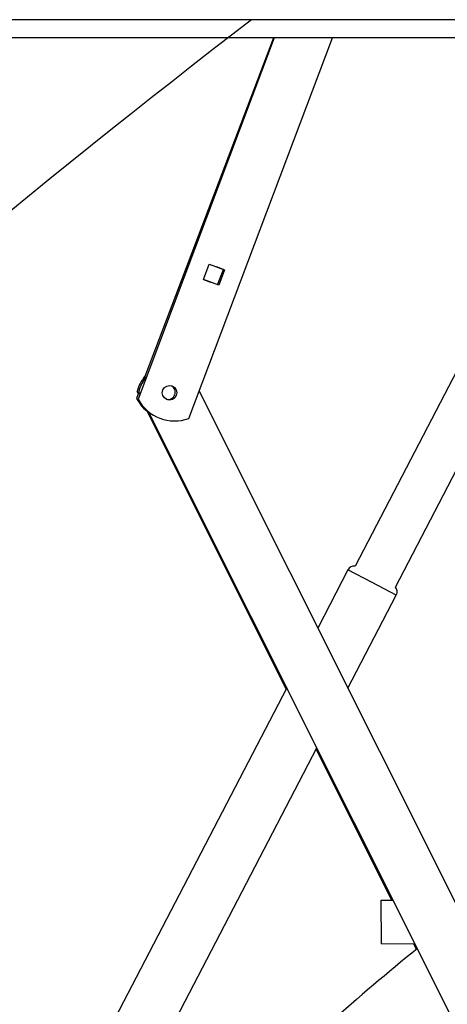
# Model space of a CAD drawing. Units: millimetres. Extents: x 1209 to 8778, y -117 to 5229.
# Drawn here: x 3066 to 3302, y 3752 to 4295 of the extents above; entities that cross this region are included whole.
import ezdxf

# ---------------------------------------------------------------- set-up
doc = ezdxf.new("R2010")
doc.units = ezdxf.units.MM
doc.header["$LTSCALE"] = 25
doc.header["$PDSIZE"] = -1
doc.linetypes.add('SLD-Durchgehend', pattern=[0])
doc.linetypes.add('SLD-Punktstrich', pattern=[19.05, 15.24, -1.27, 1.27, -1.27])
doc.layers.get('DEFPOINTS').update_dxf_attribs({"color": 11})
doc.layers.add('Maatvoering', color=1, linetype='Continuous')
doc.layers.add('SLD-0', color=179, linetype='SLD-Durchgehend')
doc.styles.add('Storax', font='Arial.ttf')
doc.dimstyles.new('Storax', dxfattribs={"dimscale": 0, "dimtxt": 2, "dimasz": 2.75, "dimexe": 1, "dimexo": 4, "dimgap": 1, "dimtad": 1, "dimdec": 0, "dimdsep": 46, "dimtxsty": 'Storax', "dimcen": 1, "dimadec": 0, "dimazin": 0, "dimtfac": 0.7, "dimtdec": 0, "dimtofl": 0, "dimtmove": 0, "dimatfit": 3, "dimfxl": 1, "dimtolj": 1, "dimarcsym": 0})

# ---------------------------------------------------------------- blocks, each defined once
blk = doc.blocks.new('_D_2')
at = {"layer": 'DEFPOINTS', "color": 0, "transparency": 16777216}
for p in [(3838.99, 4354.97), (4095.45, 4354.97), (1974.67, 800.98)]:
    blk.add_point(p, dxfattribs=at)
at = {"layer": 'Maatvoering', "color": 0, "lineweight": -2, "transparency": 16777216}
for p, q in [((3918.99, 4354.97), (4115.45, 4354.97)), ((4095.45, 855.98), (4095.45, 4299.97)), ((2054.67, 800.98), (4115.45, 800.98))]:
    blk.add_line(p, q, dxfattribs=at)
at = {"layer": 'Maatvoering', "color": 0, "transparency": 16777216}
for points in [[(4086.28, 4299.97), (4104.62, 4299.97), (4095.45, 4354.97)], [(4086.28, 855.98), (4104.62, 855.98), (4095.45, 800.98)]]:
    blk.add_solid(points, dxfattribs=at)
at = {"layer": 'Maatvoering', "color": 0, "transparency": 16777216, "insert": (4034.58, 2691.3), "char_height": 40, "attachment_point": 2, "rotation": 90, "style": 'Storax'}
blk.add_mtext('\\A1;3500', dxfattribs=at)

msp = doc.modelspace()

# ---------------------------------------------------------------- linework, layer by layer
at = {"color": 7, "linetype": 'SLD-Durchgehend', "lineweight": 25}
for p, q in [((3838.99, 4294.97), (2548.99, 4294.97)), ((3828.99, 4284.97), (2558.99, 4284.97)), ((3206.62, 4284.97), (3131.53, 4085.88)), ((3206.18, 4284.97), (3134.2, 4095.46)), ((3159.6, 4075.29), (3238.68, 4284.97)), ((3402.52, 4284.97), (3251.14, 3993.93)), ((3273.32, 3982.39), (3430.7, 4284.97)), ((3167.62, 4151.82), (3170.8, 4160.24)), ((3170.8, 4160.24), (3179.22, 4157.06)), ((3178.55, 4157.31), (3174.68, 4158.78)), ((3175.36, 4148.9), (3178.55, 4157.31)), ((3179.22, 4157.06), (3176.04, 4148.64)), ((3176.04, 4148.64), (3167.62, 4151.82)), ((3167.63, 4151.83), (3171.49, 4150.36)), ((3132, 4089.66), (3130.7, 4086.23)), ((3131.71, 4088.9), (3131.07, 4090.17)), ((3132.55, 4088.57), (3131.9, 4089.85)), ((3165.25, 4090.26), (3480.15, 3461.25)), ((3213.11, 3926.22), (3136.54, 4079.25)), ((3453.33, 3447.82), (3137.37, 4078.92)), ((3247.21, 3991.79), (3230.56, 3959.79)), ((3247.15, 3926.66), (3273.82, 3977.95)), ((3213.47, 3926.92), (2929.59, 3381.13)), ((2956.2, 3367.28), (3230.05, 3893.79)), ((3271.34, 3809.84), (3229.69, 3893.09)), ((3265.51, 3809.79), (3272.08, 3809.85)), ((3265.73, 3785.79), (3265.51, 3809.79)), ((3265.73, 3785.79), (3284.04, 3785.96)), ((3284.88, 3782.78), (3283.29, 3785.95))]:
    msp.add_line(p, q, dxfattribs=at)
at = {"color": 8, "linetype": 'SLD-Durchgehend', "lineweight": 25}
for p, q in [((3260.52, 3984.87), (3247.21, 3991.79)), ((3273.82, 3977.95), (3260.52, 3984.87))]:
    msp.add_line(p, q, dxfattribs=at)
at = {"color": 7, "linetype": 'SLD-Durchgehend', "lineweight": 25}
msp.add_circle((3148.9, 4089.41), 4, dxfattribs=at)
for centre, radius, start, end in [((3150.11, 4085.64), 19.57, 138.971, 166.6155), ((3150.94, 4085.32), 19.57, 139.0491, 166.6279), ((3148.07, 4089.73), 4, 255.6214, 62.9183), ((3150.91, 4097.2), 23, 208.4974, 234.699), ((3151.72, 4096.9), 23, 208.6309, 290.0423), ((3250.76, 3989.94), 4, 84.544, 152.5197), ((3270.28, 3979.79), 4, 332.5197, 40.4954), ((4122.64, 2749.62), 1330.14, 129.00807, 134.47168)]:
    msp.add_arc(centre, radius, start, end, dxfattribs=at)
at = {"layer": 'SLD-0', "linetype": 'SLD-Punktstrich'}
msp.add_open_spline([(3193.99, 4294.97), (2726.02, 3934.3), (1851.92, 3075.27), (1520.8, 2124.1), (1702.58, 1401.61), (1974.67, 800.98)], degree=3, knots=[0, 0, 0, 0, 0.445969, 0.708452, 1, 1, 1, 1], dxfattribs=at)

# ---------------------------------------------------------------- dimensions: what is measured, and where the dimension line sits
at = {"layer": 'Maatvoering'}
dim = msp.add_linear_dim(base=(4095.45, 4354.97), p1=(1974.67, 800.98), p2=(3838.99, 4354.97), angle=90, text='3500', dimstyle='Storax', override={"dimscale": 20}, dxfattribs=at)
dim.commit()
dim.dimension.update_dxf_attribs({"geometry": '_D_2', "text_midpoint": (4095.45, 2691.3), "dimtype": 160})

doc.saveas('drawing.dxf')
